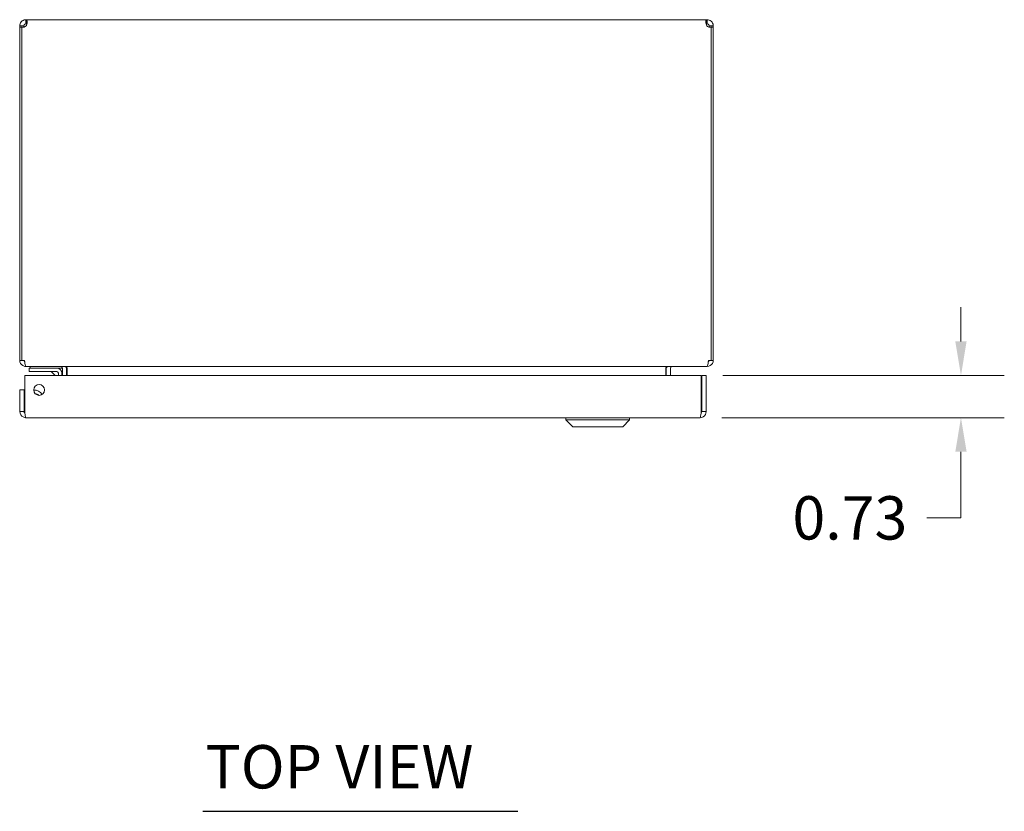
# Model space of a CAD drawing. Units: inches. Extents: x 3.8 to 99, y 1.2 to 63.8.
# Drawn here: x 27.4 to 44.5, y 45.4 to 59.1 of the extents above; entities that cross this region are included whole.
import ezdxf

# ---------------------------------------------------------------- set-up
doc = ezdxf.new("R2010")
doc.units = ezdxf.units.IN
doc.header["$LTSCALE"] = 6
doc.header["$MEASUREMENT"] = 0
for name, color, linetype, lineweight in [('Dimension (ANSI)', 7, 'Continuous', 5), ('Symbol (ANSI)', 7, 'Continuous', 5), ('Visible (ANSI)', 7, 'Continuous', 5)]:
    doc.layers.add(name, color=color, linetype=linetype, lineweight=lineweight)
doc.styles.add('Note Text (ANSI)', font='RomanS.shx')
doc.styles.add('Text Style167', font='RomanS.shx')
doc.dimstyles.new('Default (ANSI)', dxfattribs={"dimscale": 6, "dimtxt": 0.125, "dimasz": 0.098425, "dimexe": 0.125, "dimexo": 0.0625, "dimgap": 0.031496, "dimtad": 0, "dimtih": 1, "dimtoh": 1, "dimrnd": 1e-08, "dimzin": 0, "dimdsep": 46, "dimtxsty": 'Note Text (ANSI)', "dimcen": 0.09, "dimdle": 0.393701, "dimclrd": 256, "dimclre": 256, "dimclrt": 256, "dimadec": 0, "dimazin": 0, "dimtfac": 0.96, "dimtofl": 0, "dimtmove": 0, "dimatfit": 3, "dimfxl": 1, "dimtolj": 1, "dimtzin": 4, "dimlwd": -1, "dimlwe": -1, "dimarcsym": 0})

# ---------------------------------------------------------------- blocks, each defined once
blk = doc.blocks.new('*D20')
at = {"layer": 'Defpoints', "color": 0, "transparency": 16777216}
for p in [(39.206, 52.899), (43.7, 52.899), (39.186, 52.169)]:
    blk.add_point(p, dxfattribs=at)
at = {"layer": 'Dimension (ANSI)', "transparency": 16777216}
for p, q in [((43.7, 53.489), (43.7, 54.08)), ((39.581, 52.899), (44.45, 52.899)), ((39.561, 52.169), (44.45, 52.169)), ((43.7, 51.578), (43.7, 50.435)), ((43.7, 50.435), (43.109, 50.435))]:
    blk.add_line(p, q, dxfattribs=at)
for points in [[(43.602, 53.489), (43.798, 53.489), (43.7, 52.899)], [(43.602, 51.578), (43.798, 51.578), (43.7, 52.169)]]:
    blk.add_solid(points, dxfattribs=at)
at = {"layer": 'Dimension (ANSI)', "transparency": 16777216, "insert": (41.778, 50.435), "char_height": 0.75, "attachment_point": 5, "style": 'Note Text (ANSI)'}
blk.add_mtext('\\A1;0.73', dxfattribs=at)

msp = doc.modelspace()

# ---------------------------------------------------------------- linework, layer by layer
at = {"layer": 'Symbol (ANSI)', "lineweight": 30}
msp.add_line((30.5833, 45.3577), (36.031, 45.3577), dxfattribs=at)
at = {"layer": 'Visible (ANSI)'}
for p, q in [((27.4644, 58.9501), (27.4149, 58.9501)), ((27.4149, 58.9284), (27.4149, 58.9501)), ((27.4889, 58.9501), (27.4644, 58.9501)), ((27.4889, 58.9501), (27.4889, 58.9284)), ((27.5201, 59.0554), (27.5201, 58.9814)), ((27.5201, 59.0554), (27.5285, 59.0554)), ((27.5285, 58.9814), (27.5201, 58.9814)), ((27.5285, 59.0554), (27.5285, 58.9814)), ((27.5285, 59.0554), (39.3013, 59.0554)), ((39.3013, 58.9814), (39.3013, 59.0554)), ((39.3013, 59.0554), (39.3096, 59.0554)), ((39.3096, 58.9814), (39.3013, 58.9814)), ((39.3096, 58.9814), (39.3096, 59.0554)), ((39.3653, 58.9501), (39.3409, 58.9501)), ((39.3409, 58.9284), (39.3409, 58.9501)), ((39.4149, 58.9501), (39.3653, 58.9501)), ((39.4149, 58.9501), (39.4149, 58.9284)), ((27.4519, 58.9284), (27.4149, 58.9284)), ((27.4149, 58.9284), (27.4149, 53.1606)), ((27.4519, 53.1606), (27.4519, 58.9304)), ((27.4889, 58.9284), (27.4579, 58.9284)), ((27.4889, 58.9284), (27.4889, 58.927)), ((39.3718, 58.9284), (39.3409, 58.9284)), ((39.3409, 58.927), (39.3409, 58.9284)), ((39.3779, 58.9304), (39.3779, 53.1606)), ((39.4149, 58.9284), (39.3779, 58.9284)), ((39.4149, 53.1606), (39.4149, 58.9284)), ((27.4149, 53.1606), (27.4519, 53.1606)), ((27.4519, 53.1606), (27.4999, 53.1606)), ((39.3298, 53.1606), (39.3779, 53.1606)), ((39.3779, 53.1606), (39.4149, 53.1606)), ((27.5201, 53.0622), (27.5201, 53.0554)), ((27.5201, 53.0554), (27.5312, 53.0554)), ((39.2986, 53.0554), (27.5312, 53.0554)), ((27.7059, 53.0244), (27.5809, 53.0244)), ((27.5809, 52.9653), (27.5809, 53.0244)), ((27.5961, 53.0554), (27.5961, 53.0244)), ((27.7059, 53.0244), (28.0579, 53.0244)), ((28.0579, 53.0244), (28.1461, 53.0244)), ((28.1461, 53.0244), (28.1461, 53.0551)), ((28.1534, 53.0241), (28.1534, 52.8989)), ((28.2274, 52.8989), (28.2274, 53.0241)), ((28.2384, 53.0241), (28.2384, 52.8989)), ((38.5913, 53.0241), (38.5913, 52.8989)), ((38.6024, 53.0241), (38.6024, 52.8989)), ((38.6764, 53.0241), (38.6764, 52.8989)), ((39.2986, 53.0554), (39.3096, 53.0554)), ((39.3096, 53.0622), (39.3096, 53.0554)), ((27.5012, 52.2741), (27.5012, 52.8989)), ((27.5012, 52.8989), (39.2061, 52.8989)), ((27.5809, 52.9653), (27.7059, 52.9653)), ((28.0579, 52.9653), (27.7059, 52.9653)), ((28.0312, 52.8989), (27.9794, 52.9507)), ((28.0848, 52.8989), (28.0848, 52.9384)), ((28.1439, 52.9384), (28.1439, 52.8989)), ((39.2061, 52.8989), (39.2061, 52.2741)), ((39.2172, 52.2741), (39.2172, 52.8989)), ((39.2172, 52.8989), (39.2912, 52.8989)), ((39.2912, 52.2741), (39.2912, 52.8989)), ((27.4902, 52.6489), (27.4162, 52.6489)), ((27.4162, 52.6489), (27.4162, 52.2741)), ((27.4902, 52.2741), (27.4902, 52.6489)), ((27.4902, 52.2741), (27.4162, 52.2741)), ((39.1859, 52.1689), (27.5214, 52.1689)), ((36.865, 52.1295), (36.865, 52.1689)), ((37.9674, 52.1295), (36.865, 52.1295)), ((36.9831, 52.0114), (36.865, 52.1295)), ((37.8493, 52.0114), (37.9674, 52.1295)), ((37.9674, 52.1295), (37.9674, 52.1689)), ((39.2172, 52.2741), (39.2912, 52.2741)), ((37.8493, 52.0114), (36.9831, 52.0114))]:
    msp.add_line(p, q, dxfattribs=at)
msp.add_circle((27.7512, 52.6489), 0.094, dxfattribs=at)
for centre, radius, start, end in [((27.4764, 58.9938), 0.068, 248.85745, 319.98509), ((39.3533, 58.9938), 0.068, 220.01491, 291.14255), ((27.5201, 53.1606), 0.0312, 180, 231.76634), ((39.3096, 53.1606), 0.0312, 308.23366, 0), ((28.0579, 52.9384), 0.086, 0, 90), ((28.1221, 53.0241), 0.1052, 0, 7.93093), ((38.7076, 53.0241), 0.1053, 172.06907, 180), ((27.9441, 52.9153), 0.05, 45, 90), ((28.0579, 52.9384), 0.0269, 0, 90), ((27.6749, 52.4929), 0.1526, 31.23463, 96.59449), ((27.6749, 52.4929), 0.0935, 41.72415, 86.10497)]:
    msp.add_arc(centre, radius, start, end, dxfattribs=at)
for points, knots in [([(27.4149, 58.9501), (27.4149, 58.9713), (27.4228, 58.9988), (27.441, 59.0195), (27.4592, 59.0403), (27.4864, 59.0524), (27.5092, 59.0548), (27.513, 59.0552), (27.5166, 59.0554), (27.5201, 59.0554)], [-2.2691883, -2.2691883, -2.2691883, -2.2691883, -1.6240935, -1.6240935, -1.6240935, -0.9786071, -0.9786071, -0.9786071, -0.8724043, -0.8724043, -0.8724043, -0.8724043]), ([(27.5201, 58.9814), (27.5118, 58.9814), (27.5002, 58.9765), (27.4942, 58.9675), (27.4904, 58.9619), (27.4889, 58.9554), (27.4889, 58.9501)], [0.8724043, 0.8724043, 0.8724043, 0.8724043, 1.730229, 1.730229, 1.730229, 2.2691883, 2.2691883, 2.2691883, 2.2691883]), ([(27.5285, 59.0554), (27.5379, 59.0554), (27.5435, 59.0474), (27.5443, 59.0292), (27.5451, 59.011), (27.541, 58.9838), (27.5328, 58.961), (27.5315, 58.9572), (27.53, 58.9536), (27.5285, 58.9501)], [-0.698392, -0.698392, -0.698392, -0.698392, -0.0532972, -0.0532972, -0.0532972, 0.5921892, 0.5921892, 0.5921892, 0.698392, 0.698392, 0.698392, 0.698392]), ([(39.3013, 58.9501), (39.2919, 58.9713), (39.2862, 58.9988), (39.2854, 59.0195), (39.2847, 59.0403), (39.2888, 59.0524), (39.2969, 59.0548), (39.2983, 59.0552), (39.2997, 59.0554), (39.3013, 59.0554)], [2.4432006, 2.4432006, 2.4432006, 2.4432006, 3.0882955, 3.0882955, 3.0882955, 3.7337818, 3.7337818, 3.7337818, 3.8399847, 3.8399847, 3.8399847, 3.8399847]), ([(39.3096, 59.0554), (39.3308, 59.0554), (39.3583, 59.0474), (39.379, 59.0292), (39.3998, 59.011), (39.4119, 58.9838), (39.4143, 58.961), (39.4147, 58.9572), (39.4149, 58.9536), (39.4149, 58.9501)], [-2.2691883, -2.2691883, -2.2691883, -2.2691883, -1.6240935, -1.6240935, -1.6240935, -0.9786071, -0.9786071, -0.9786071, -0.8724043, -0.8724043, -0.8724043, -0.8724043]), ([(39.3409, 58.9501), (39.3409, 58.9585), (39.336, 58.97), (39.327, 58.9761), (39.3214, 58.9798), (39.3149, 58.9814), (39.3096, 58.9814)], [0.8724043, 0.8724043, 0.8724043, 0.8724043, 1.730229, 1.730229, 1.730229, 2.2691883, 2.2691883, 2.2691883, 2.2691883]), ([(27.4149, 53.1606), (27.4149, 53.1238), (27.4358, 53.0876), (27.4678, 53.0693), (27.4836, 53.0602), (27.5019, 53.0554), (27.5201, 53.0554)], [0, 0, 0, 0, 1.0506506, 1.0506506, 1.0506506, 1.5707963, 1.5707963, 1.5707963, 1.5707963]), ([(27.5312, 53.0554), (27.5202, 53.0554), (27.5095, 53.0763), (27.504, 53.1083), (27.5014, 53.1241), (27.4999, 53.1424), (27.4999, 53.1606)], [-1.5707963, -1.5707963, -1.5707963, -1.5707963, -0.5201457, -0.5201457, -0.5201457, 0, 0, 0, 0]), ([(39.3298, 53.1606), (39.3298, 53.1238), (39.3236, 53.0876), (39.3141, 53.0693), (39.3094, 53.0602), (39.304, 53.0554), (39.2986, 53.0554)], [0, 0, 0, 0, 1.0506506, 1.0506506, 1.0506506, 1.5707963, 1.5707963, 1.5707963, 1.5707963]), ([(39.3096, 53.0554), (39.3465, 53.0554), (39.3826, 53.0763), (39.4009, 53.1083), (39.41, 53.1241), (39.4149, 53.1424), (39.4149, 53.1606)], [-1.5707963, -1.5707963, -1.5707963, -1.5707963, -0.5201457, -0.5201457, -0.5201457, 0, 0, 0, 0]), ([(28.2384, 53.0241), (28.2384, 53.0359), (28.214, 53.0473), (28.1782, 53.0524), (28.1642, 53.0543), (28.1487, 53.0554), (28.1332, 53.0554)], [-3.1415927, -3.1415927, -3.1415927, -3.1415927, -2.0128023, -2.0128023, -2.0128023, -1.5707963, -1.5707963, -1.5707963, -1.5707963]), ([(38.5913, 53.0241), (38.5913, 53.0359), (38.6158, 53.0473), (38.6515, 53.0524), (38.6656, 53.0543), (38.6811, 53.0554), (38.6966, 53.0554)], [-3.1415927, -3.1415927, -3.1415927, -3.1415927, -2.0128023, -2.0128023, -2.0128023, -1.5707963, -1.5707963, -1.5707963, -1.5707963]), ([(38.6764, 53.0241), (38.6764, 53.0359), (38.6836, 53.0473), (38.6943, 53.0524), (38.6984, 53.0543), (38.703, 53.0554), (38.7076, 53.0554)], [-3.1415927, -3.1415927, -3.1415927, -3.1415927, -2.0128023, -2.0128023, -2.0128023, -1.5707963, -1.5707963, -1.5707963, -1.5707963]), ([(27.4162, 52.2741), (27.4162, 52.2357), (27.4391, 52.1982), (27.4732, 52.1806), (27.4881, 52.1729), (27.5047, 52.1689), (27.5214, 52.1689)], [0, 0, 0, 0, 1.0950581, 1.0950581, 1.0950581, 1.5707963, 1.5707963, 1.5707963, 1.5707963]), ([(27.5047, 52.2481), (27.4968, 52.2534), (27.4911, 52.262), (27.4903, 52.2714), (27.4902, 52.2723), (27.4902, 52.2732), (27.4902, 52.2741)], [0.57367433, 0.57367433, 0.57367433, 0.57367433, 1.48347479, 1.48347479, 1.48347479, 1.57079633, 1.57079633, 1.57079633, 1.57079633]), ([(27.5214, 52.1689), (27.5167, 52.1689), (27.512, 52.1918), (27.5074, 52.2259), (27.5053, 52.2408), (27.5033, 52.2574), (27.5012, 52.2741)], [0, 0, 0, 0, 1.0950581, 1.0950581, 1.0950581, 1.5707963, 1.5707963, 1.5707963, 1.5707963]), ([(39.1859, 52.1689), (39.2244, 52.1689), (39.2619, 52.1918), (39.2795, 52.2259), (39.2871, 52.2408), (39.2912, 52.2574), (39.2912, 52.2741)], [0, 0, 0, 0, 1.0950581, 1.0950581, 1.0950581, 1.5707963, 1.5707963, 1.5707963, 1.5707963]), ([(39.2061, 52.2741), (39.2014, 52.2357), (39.1967, 52.1982), (39.1921, 52.1806), (39.19, 52.1729), (39.188, 52.1689), (39.1859, 52.1689)], [0, 0, 0, 0, 1.0950581, 1.0950581, 1.0950581, 1.5707963, 1.5707963, 1.5707963, 1.5707963]), ([(39.2027, 52.2481), (39.2105, 52.2534), (39.2162, 52.262), (39.2171, 52.2714), (39.2171, 52.2723), (39.2172, 52.2732), (39.2172, 52.2741)], [0.57367433, 0.57367433, 0.57367433, 0.57367433, 1.48347479, 1.48347479, 1.48347479, 1.57079633, 1.57079633, 1.57079633, 1.57079633])]:
    msp.add_open_spline(points, degree=3, knots=knots, dxfattribs=at)
for points in [[(27.5385, 58.98), (27.5359, 58.981), (27.5325, 58.9814), (27.5285, 58.9814)], [(39.3013, 58.9814), (39.2972, 58.9814), (39.2938, 58.9808), (39.2913, 58.9798)], [(28.1315, 53.0539), (28.1285, 53.0549), (28.1253, 53.0554), (28.1221, 53.0554)], [(28.1534, 53.0241), (28.1534, 53.0314), (28.1506, 53.0385), (28.146, 53.0441)], [(28.0581, 52.9636), (28.0581, 52.9636), (28.0581, 52.9636), (28.0581, 52.9636)], [(28.0831, 52.9386), (28.0831, 52.9386), (28.0831, 52.9386), (28.0831, 52.9386)]]:
    msp.add_open_spline(points, degree=3, dxfattribs=at)

# ---------------------------------------------------------------- texts
at = {"layer": 'Symbol (ANSI)', "insert": (30.6271, 45.5192), "char_height": 0.75, "attachment_point": 7, "style": 'Text Style167'}
msp.add_mtext('TOP VIEW', dxfattribs=at)

# ---------------------------------------------------------------- dimensions: what is measured, and where the dimension line sits
at = {"layer": 'Dimension (ANSI)'}
dim = msp.add_linear_dim(base=(43.7, 52.8989), p1=(39.1859, 52.1689), p2=(39.2061, 52.8989), angle=90, dimstyle='Default (ANSI)', override={"dimgap": 0.031496, "dimdec": 2, "dimtol": 0, "dimlim": 0, "dimtp": 0, "dimtm": 0, "dimtdec": 2, "dimatfit": 1}, dxfattribs=at)
dim.commit()
dim.dimension.update_dxf_attribs({"geometry": '*D20', "text_midpoint": (41.7776, 50.4354), "dimtype": 160})

doc.saveas('drawing.dxf')
